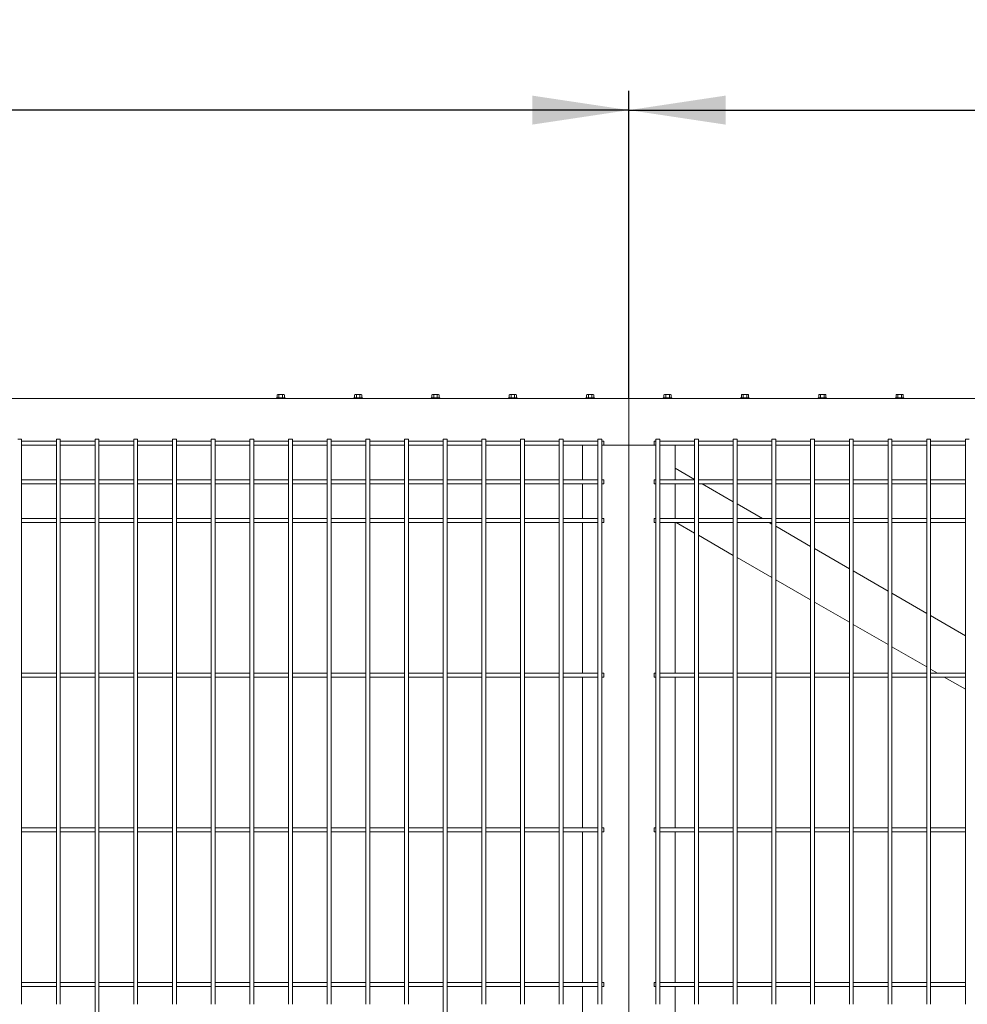
# Paper-space layout 'DRW2' of a CAD drawing. Units: millimetres. Extents: x -61 to 1279, y -1 to 594.
# Drawn here: x 329 to 378, y 112 to 163 of the extents above; entities that cross this region are included whole.
import ezdxf

# ---------------------------------------------------------------- set-up
doc = ezdxf.new("R2010")
doc.units = ezdxf.units.MM
doc.layers.add('AM_00', color=7, linetype='Continuous', lineweight=15)
doc.layers.add('AM_4', color=3, linetype='Continuous')
doc.styles.add('SLDTEXTSTYLE0', font='GOST2304A.TTF')
doc.styles.add('SLDTEXTSTYLE7', font='GOST2304A.TTF')
doc.dimstyles.new('SLDDIMSTYLE0', dxfattribs={"dimtxt": 3.5, "dimasz": 5, "dimexe": 0, "dimexo": 0.0625, "dimgap": 0.875, "dimtad": 2, "dimdec": 1, "dimlfac": 25, "dimrnd": 1e-09, "dimzin": 12, "dimdsep": 46, "dimtxsty": 'SLDTEXTSTYLE0', "dimsah": 1, "dimcen": 0.09, "dimadec": 0, "dimazin": 3, "dimtfac": 1, "dimtofl": 0, "dimtmove": 0, "dimatfit": 3, "dimfxl": 0, "dimfrac": 2, "dimtolj": 1, "dimtzin": 12, "dimarcsym": 0})

# ---------------------------------------------------------------- blocks, each defined once
blk = doc.blocks.new('_D_52')
at = {"layer": 'AM_4'}
for p, q in [((279.563, 143.279), (279.563, 159.199)), ((360.563, 143.279), (360.563, 159.199)), ((360.563, 158.199), (279.563, 158.199))]:
    blk.add_line(p, q, dxfattribs=at)
for points in [[(279.563, 158.199), (284.563, 157.449), (284.563, 158.949)], [(360.563, 158.199), (355.563, 158.949), (355.563, 157.449)]]:
    blk.add_solid(points, dxfattribs=at)
at = {"layer": 'AM_4', "insert": (315.708, 162.813, 0.004), "char_height": 3.5, "attachment_point": 1, "style": 'SLDTEXTSTYLE7'}
blk.add_mtext('2025', dxfattribs=at)
blk = doc.blocks.new('_D_53')
at = {"layer": 'AM_4'}
for p, q in [((360.563, 143.279), (360.563, 159.199)), ((481.563, 143.279), (481.563, 159.199)), ((360.563, 158.199), (481.563, 158.199))]:
    blk.add_line(p, q, dxfattribs=at)
for points in [[(360.563, 158.199), (365.563, 157.449), (365.563, 158.949)], [(481.563, 158.199), (476.563, 158.949), (476.563, 157.449)]]:
    blk.add_solid(points, dxfattribs=at)
at = {"layer": 'AM_4', "insert": (416.834, 162.813, 0.004), "char_height": 3.5, "attachment_point": 1, "style": 'SLDTEXTSTYLE7'}
blk.add_mtext('3025', dxfattribs=at)

psp = doc.layouts.new('DRW2')

# ---------------------------------------------------------------- linework, layer by layer
at = {"layer": 'AM_00'}
for p, q in [((360.5631, 143.2788), (282.8031, 143.2788)), ((342.3431, 143.3188), (342.3431, 143.2788)), ((342.3431, 143.3188), (342.5631, 143.3188)), ((342.4031, 143.4948), (342.3783, 143.4806)), ((342.3783, 143.3188), (342.3783, 143.4806)), ((342.4245, 143.4948), (342.4031, 143.4948)), ((342.4707, 143.4806), (342.4245, 143.4948)), ((342.5631, 143.4948), (342.4245, 143.4948)), ((342.4707, 143.3188), (342.4707, 143.4806)), ((342.5631, 143.4948), (342.7016, 143.4948)), ((342.5631, 143.3188), (342.7831, 143.3188)), ((342.6555, 143.3188), (342.6555, 143.4806)), ((342.7478, 143.4806), (342.7016, 143.4948)), ((342.7231, 143.4948), (342.7016, 143.4948)), ((342.7478, 143.4806), (342.7231, 143.4948)), ((342.7478, 143.3188), (342.7478, 143.4806)), ((342.7831, 143.2788), (342.7831, 143.3188)), ((346.3431, 143.3188), (346.3431, 143.2788)), ((346.3431, 143.3188), (346.5631, 143.3188)), ((346.4031, 143.4948), (346.3783, 143.4806)), ((346.3783, 143.3188), (346.3783, 143.4806)), ((346.4245, 143.4948), (346.4031, 143.4948)), ((346.4707, 143.4806), (346.4245, 143.4948)), ((346.5631, 143.4948), (346.4245, 143.4948)), ((346.4707, 143.3188), (346.4707, 143.4806)), ((346.5631, 143.4948), (346.7016, 143.4948)), ((346.5631, 143.3188), (346.7831, 143.3188)), ((346.6555, 143.3188), (346.6555, 143.4806)), ((346.7478, 143.4806), (346.7016, 143.4948)), ((346.7231, 143.4948), (346.7016, 143.4948)), ((346.7478, 143.4806), (346.7231, 143.4948)), ((346.7478, 143.3188), (346.7478, 143.4806)), ((346.7831, 143.2788), (346.7831, 143.3188)), ((350.3431, 143.3188), (350.3431, 143.2788)), ((350.3431, 143.3188), (350.5631, 143.3188)), ((350.4031, 143.4948), (350.3783, 143.4806)), ((350.3783, 143.3188), (350.3783, 143.4806)), ((350.4245, 143.4948), (350.4031, 143.4948)), ((350.4707, 143.4806), (350.4245, 143.4948)), ((350.5631, 143.4948), (350.4245, 143.4948)), ((350.4707, 143.3188), (350.4707, 143.4806)), ((350.5631, 143.4948), (350.7016, 143.4948)), ((350.5631, 143.3188), (350.7831, 143.3188)), ((350.6555, 143.3188), (350.6555, 143.4806)), ((350.7478, 143.4806), (350.7016, 143.4948)), ((350.7231, 143.4948), (350.7016, 143.4948)), ((350.7478, 143.4806), (350.7231, 143.4948)), ((350.7478, 143.3188), (350.7478, 143.4806)), ((350.7831, 143.2788), (350.7831, 143.3188)), ((354.3431, 143.3188), (354.3431, 143.2788)), ((354.3431, 143.3188), (354.5631, 143.3188)), ((354.4031, 143.4948), (354.3783, 143.4806)), ((354.3783, 143.3188), (354.3783, 143.4806)), ((354.4245, 143.4948), (354.4031, 143.4948)), ((354.4707, 143.4806), (354.4245, 143.4948)), ((354.5631, 143.4948), (354.4245, 143.4948)), ((354.4707, 143.3188), (354.4707, 143.4806)), ((354.5631, 143.4948), (354.7016, 143.4948)), ((354.5631, 143.3188), (354.7831, 143.3188)), ((354.6555, 143.3188), (354.6555, 143.4806)), ((354.7478, 143.4806), (354.7016, 143.4948)), ((354.7231, 143.4948), (354.7016, 143.4948)), ((354.7478, 143.4806), (354.7231, 143.4948)), ((354.7478, 143.3188), (354.7478, 143.4806)), ((354.7831, 143.2788), (354.7831, 143.3188)), ((358.3431, 143.3188), (358.3431, 143.2788)), ((358.3431, 143.3188), (358.5631, 143.3188)), ((358.4031, 143.4948), (358.3783, 143.4806)), ((358.3783, 143.3188), (358.3783, 143.4806)), ((358.4245, 143.4948), (358.4031, 143.4948)), ((358.4707, 143.4806), (358.4245, 143.4948)), ((358.5631, 143.4948), (358.4245, 143.4948)), ((358.4707, 143.3188), (358.4707, 143.4806)), ((358.5631, 143.4948), (358.7016, 143.4948)), ((358.5631, 143.3188), (358.7831, 143.3188)), ((358.6555, 143.3188), (358.6555, 143.4806)), ((358.7478, 143.4806), (358.7016, 143.4948)), ((358.7231, 143.4948), (358.7016, 143.4948)), ((358.7478, 143.4806), (358.7231, 143.4948)), ((358.7478, 143.3188), (358.7478, 143.4806)), ((358.7831, 143.2788), (358.7831, 143.3188)), ((360.5631, 143.2788), (360.5631, 143.1188)), ((360.5631, 143.2788), (599.7231, 143.2788)), ((360.5631, 143.1188), (360.5631, 141.0388)), ((362.3431, 143.3188), (362.3431, 143.2788)), ((362.3431, 143.3188), (362.5631, 143.3188)), ((362.4031, 143.4948), (362.3783, 143.4806)), ((362.3783, 143.3188), (362.3783, 143.4806)), ((362.4245, 143.4948), (362.4031, 143.4948)), ((362.4707, 143.4806), (362.4245, 143.4948)), ((362.5631, 143.4948), (362.4245, 143.4948)), ((362.4707, 143.3188), (362.4707, 143.4806)), ((362.5631, 143.4948), (362.7016, 143.4948)), ((362.5631, 143.3188), (362.7831, 143.3188)), ((362.6555, 143.3188), (362.6555, 143.4806)), ((362.7478, 143.4806), (362.7016, 143.4948)), ((362.7231, 143.4948), (362.7016, 143.4948)), ((362.7478, 143.4806), (362.7231, 143.4948)), ((362.7478, 143.3188), (362.7478, 143.4806)), ((362.7831, 143.2788), (362.7831, 143.3188)), ((366.3431, 143.3188), (366.3431, 143.2788)), ((366.3431, 143.3188), (366.5631, 143.3188)), ((366.4031, 143.4948), (366.3783, 143.4806)), ((366.3783, 143.3188), (366.3783, 143.4806)), ((366.4245, 143.4948), (366.4031, 143.4948)), ((366.4707, 143.4806), (366.4245, 143.4948)), ((366.5631, 143.4948), (366.4245, 143.4948)), ((366.4707, 143.3188), (366.4707, 143.4806)), ((366.5631, 143.4948), (366.7016, 143.4948)), ((366.5631, 143.3188), (366.7831, 143.3188)), ((366.6555, 143.3188), (366.6555, 143.4806)), ((366.7478, 143.4806), (366.7016, 143.4948)), ((366.7231, 143.4948), (366.7016, 143.4948)), ((366.7478, 143.4806), (366.7231, 143.4948)), ((366.7478, 143.3188), (366.7478, 143.4806)), ((366.7831, 143.2788), (366.7831, 143.3188)), ((370.3431, 143.3188), (370.3431, 143.2788)), ((370.3431, 143.3188), (370.5631, 143.3188)), ((370.4031, 143.4948), (370.3783, 143.4806)), ((370.3783, 143.3188), (370.3783, 143.4806)), ((370.4245, 143.4948), (370.4031, 143.4948)), ((370.4707, 143.4806), (370.4245, 143.4948)), ((370.5631, 143.4948), (370.4245, 143.4948)), ((370.4707, 143.3188), (370.4707, 143.4806)), ((370.5631, 143.4948), (370.7016, 143.4948)), ((370.5631, 143.3188), (370.7831, 143.3188)), ((370.6555, 143.3188), (370.6555, 143.4806)), ((370.7478, 143.4806), (370.7016, 143.4948)), ((370.7231, 143.4948), (370.7016, 143.4948)), ((370.7478, 143.4806), (370.7231, 143.4948)), ((370.7478, 143.3188), (370.7478, 143.4806)), ((370.7831, 143.2788), (370.7831, 143.3188)), ((374.3431, 143.3188), (374.3431, 143.2788)), ((374.3431, 143.3188), (374.5631, 143.3188)), ((374.4031, 143.4948), (374.3783, 143.4806)), ((374.3783, 143.3188), (374.3783, 143.4806)), ((374.4245, 143.4948), (374.4031, 143.4948)), ((374.4707, 143.4806), (374.4245, 143.4948)), ((374.5631, 143.4948), (374.4245, 143.4948)), ((374.4707, 143.3188), (374.4707, 143.4806)), ((374.5631, 143.4948), (374.7016, 143.4948)), ((374.5631, 143.3188), (374.7831, 143.3188)), ((374.6555, 143.3188), (374.6555, 143.4806)), ((374.7478, 143.4806), (374.7016, 143.4948)), ((374.7231, 143.4948), (374.7016, 143.4948)), ((374.7478, 143.4806), (374.7231, 143.4948)), ((374.7478, 143.3188), (374.7478, 143.4806)), ((374.7831, 143.2788), (374.7831, 143.3188)), ((328.9631, 141.1788), (329.1631, 141.1788)), ((329.1631, 140.2799), (329.1631, 141.1788)), ((330.9631, 141.0788), (329.1631, 141.0788)), ((330.9631, 141.1788), (330.9631, 140.2799)), ((330.9631, 141.1788), (331.1631, 141.1788)), ((331.1631, 140.2799), (331.1631, 141.1788)), ((332.9631, 141.0788), (331.1631, 141.0788)), ((332.9631, 141.1788), (332.9631, 140.2799)), ((332.9631, 141.1788), (333.1631, 141.1788)), ((333.1631, 140.2799), (333.1631, 141.1788)), ((334.9631, 141.0788), (333.1631, 141.0788)), ((334.9631, 141.1788), (334.9631, 140.2799)), ((334.9631, 141.1788), (335.1631, 141.1788)), ((335.1631, 140.2799), (335.1631, 141.1788)), ((336.9631, 141.0788), (335.1631, 141.0788)), ((336.9631, 141.1788), (336.9631, 140.2799)), ((336.9631, 141.1788), (337.1631, 141.1788)), ((337.1631, 140.2799), (337.1631, 141.1788)), ((338.9631, 141.0788), (337.1631, 141.0788)), ((338.9631, 141.1788), (338.9631, 140.2799)), ((338.9631, 141.1788), (339.1631, 141.1788)), ((339.1631, 140.2799), (339.1631, 141.1788)), ((340.9631, 141.0788), (339.1631, 141.0788)), ((340.9631, 141.1788), (340.9631, 140.2799)), ((340.9631, 141.1788), (341.1631, 141.1788)), ((341.1631, 140.2799), (341.1631, 141.1788)), ((342.9631, 141.0788), (341.1631, 141.0788)), ((342.9631, 141.1788), (342.9631, 140.2799)), ((342.9631, 141.1788), (343.1631, 141.1788)), ((343.1631, 140.2799), (343.1631, 141.1788)), ((344.9631, 141.0788), (343.1631, 141.0788)), ((344.9631, 141.1788), (344.9631, 140.2799)), ((344.9631, 141.1788), (345.1631, 141.1788)), ((345.1631, 140.2799), (345.1631, 141.1788)), ((346.9631, 141.0788), (345.1631, 141.0788)), ((346.9631, 141.1788), (346.9631, 140.2799)), ((346.9631, 141.1788), (347.1631, 141.1788)), ((347.1631, 140.2799), (347.1631, 141.1788)), ((348.9631, 141.0788), (347.1631, 141.0788)), ((348.9631, 141.1788), (348.9631, 140.2799)), ((348.9631, 141.1788), (349.1631, 141.1788)), ((349.1631, 140.2799), (349.1631, 141.1788)), ((350.9631, 141.0788), (349.1631, 141.0788)), ((350.9631, 141.1788), (350.9631, 140.2799)), ((350.9631, 141.1788), (351.1631, 141.1788)), ((351.1631, 140.2799), (351.1631, 141.1788)), ((352.9631, 141.0788), (351.1631, 141.0788)), ((352.9631, 141.1788), (352.9631, 140.2799)), ((352.9631, 141.1788), (353.1631, 141.1788)), ((353.1631, 140.2799), (353.1631, 141.1788)), ((354.9631, 141.0788), (353.1631, 141.0788)), ((354.9631, 141.1788), (354.9631, 140.2799)), ((354.9631, 141.1788), (355.1631, 141.1788)), ((355.1631, 140.2799), (355.1631, 141.1788)), ((356.9631, 141.0788), (355.1631, 141.0788)), ((356.9631, 141.1788), (356.9631, 140.2799)), ((356.9631, 141.1788), (357.1631, 141.1788)), ((357.1631, 140.2799), (357.1631, 141.1788)), ((358.9631, 141.0788), (357.1631, 141.0788)), ((358.9631, 141.1788), (358.9631, 140.2799)), ((358.9631, 141.1788), (359.1631, 141.1788)), ((359.1631, 140.2799), (359.1631, 141.1788)), ((359.2631, 141.0788), (359.1631, 141.0788)), ((359.2631, 140.8788), (359.2631, 141.0788)), ((361.9631, 141.0788), (361.8631, 141.0788)), ((361.8631, 140.8788), (361.8631, 141.0788)), ((361.9631, 141.1788), (361.9631, 140.2799)), ((361.9631, 141.1788), (362.1631, 141.1788)), ((362.1631, 140.2799), (362.1631, 141.1788)), ((363.9631, 141.0788), (362.1631, 141.0788)), ((363.9631, 141.1788), (363.9631, 140.2799)), ((363.9631, 141.1788), (364.1631, 141.1788)), ((364.1631, 140.2799), (364.1631, 141.1788)), ((365.9631, 141.0788), (364.1631, 141.0788)), ((365.9631, 141.1788), (365.9631, 140.2799)), ((365.9631, 141.1788), (366.1631, 141.1788)), ((366.1631, 140.2799), (366.1631, 141.1788)), ((367.9631, 141.0788), (366.1631, 141.0788)), ((367.9631, 141.1788), (367.9631, 140.2799)), ((367.9631, 141.1788), (368.1631, 141.1788)), ((368.1631, 140.2799), (368.1631, 141.1788)), ((369.9631, 141.0788), (368.1631, 141.0788)), ((369.9631, 141.1788), (369.9631, 140.2799)), ((369.9631, 141.1788), (370.1631, 141.1788)), ((370.1631, 140.2799), (370.1631, 141.1788)), ((371.9631, 141.0788), (370.1631, 141.0788)), ((371.9631, 141.1788), (371.9631, 140.2799)), ((371.9631, 141.1788), (372.1631, 141.1788)), ((372.1631, 140.2799), (372.1631, 141.1788)), ((373.9631, 141.0788), (372.1631, 141.0788)), ((373.9631, 141.1788), (373.9631, 140.2799)), ((373.9631, 141.1788), (374.1631, 141.1788)), ((374.1631, 140.2799), (374.1631, 141.1788)), ((375.9631, 141.0788), (374.1631, 141.0788)), ((375.9631, 141.1788), (375.9631, 140.2799)), ((375.9631, 141.1788), (376.1631, 141.1788)), ((376.1631, 140.2799), (376.1631, 141.1788)), ((377.9631, 141.0788), (376.1631, 141.0788)), ((377.9631, 141.1788), (377.9631, 140.2799)), ((377.9631, 141.1788), (378.1631, 141.1788)), ((329.1631, 140.8788), (330.9631, 140.8788)), ((331.1631, 140.8788), (332.9631, 140.8788)), ((333.1631, 140.8788), (334.9631, 140.8788)), ((335.1631, 140.8788), (336.9631, 140.8788)), ((337.1631, 140.8788), (338.9631, 140.8788)), ((339.1631, 140.8788), (340.9631, 140.8788)), ((341.1631, 140.8788), (342.9631, 140.8788)), ((343.1631, 140.8788), (344.9631, 140.8788)), ((345.1631, 140.8788), (346.9631, 140.8788)), ((347.1631, 140.8788), (348.9631, 140.8788)), ((349.1631, 140.8788), (350.9631, 140.8788)), ((351.1631, 140.8788), (352.9631, 140.8788)), ((353.1631, 140.8788), (354.9631, 140.8788)), ((355.1631, 140.8788), (356.9631, 140.8788)), ((357.1631, 140.8788), (358.9631, 140.8788)), ((358.1631, 140.8788), (358.1631, 139.0788)), ((359.1631, 140.8788), (359.2631, 140.8788)), ((359.2631, 140.8788), (360.4031, 140.8788)), ((360.4031, 140.8788), (360.5631, 140.8788)), ((360.5631, 141.0388), (360.5631, 140.8788)), ((360.5631, 140.8788), (360.5631, 68.4788)), ((360.5631, 140.8788), (360.7231, 140.8788)), ((360.7231, 140.8788), (361.8631, 140.8788)), ((361.8631, 140.8788), (361.9631, 140.8788)), ((362.1631, 140.8788), (363.9631, 140.8788)), ((362.9631, 139.6788), (362.9631, 140.8788)), ((364.1631, 140.8788), (365.9631, 140.8788)), ((366.1631, 140.8788), (367.9631, 140.8788)), ((368.1631, 140.8788), (369.9631, 140.8788)), ((370.1631, 140.8788), (371.9631, 140.8788)), ((372.1631, 140.8788), (373.9631, 140.8788)), ((374.1631, 140.8788), (375.9631, 140.8788)), ((376.1631, 140.8788), (377.9631, 140.8788)), ((329.1631, 139.9577), (329.1631, 140.2799)), ((330.9631, 140.2799), (330.9631, 139.9577)), ((331.1631, 139.9577), (331.1631, 140.2799)), ((332.9631, 140.2799), (332.9631, 139.9577)), ((333.1631, 139.9577), (333.1631, 140.2799)), ((334.9631, 140.2799), (334.9631, 139.9577)), ((335.1631, 139.9577), (335.1631, 140.2799)), ((336.9631, 140.2799), (336.9631, 139.9577)), ((337.1631, 139.9577), (337.1631, 140.2799)), ((338.9631, 140.2799), (338.9631, 139.9577)), ((339.1631, 139.9577), (339.1631, 140.2799)), ((340.9631, 140.2799), (340.9631, 139.9577)), ((341.1631, 139.9577), (341.1631, 140.2799)), ((342.9631, 140.2799), (342.9631, 139.9577)), ((343.1631, 139.9577), (343.1631, 140.2799)), ((344.9631, 140.2799), (344.9631, 139.9577)), ((345.1631, 139.9577), (345.1631, 140.2799)), ((346.9631, 140.2799), (346.9631, 139.9577)), ((347.1631, 139.9577), (347.1631, 140.2799)), ((348.9631, 140.2799), (348.9631, 139.9577)), ((349.1631, 139.9577), (349.1631, 140.2799)), ((350.9631, 140.2799), (350.9631, 139.9577)), ((351.1631, 139.9577), (351.1631, 140.2799)), ((352.9631, 140.2799), (352.9631, 139.9577)), ((353.1631, 139.9577), (353.1631, 140.2799)), ((354.9631, 140.2799), (354.9631, 139.9577)), ((355.1631, 139.9577), (355.1631, 140.2799)), ((356.9631, 140.2799), (356.9631, 139.9577)), ((357.1631, 139.9577), (357.1631, 140.2799)), ((358.9631, 140.2799), (358.9631, 139.9577)), ((359.1631, 139.9577), (359.1631, 140.2799)), ((361.9631, 140.2799), (361.9631, 139.9577)), ((362.1631, 139.9577), (362.1631, 140.2799)), ((363.9631, 140.2799), (363.9631, 139.9577)), ((364.1631, 139.9577), (364.1631, 140.2799)), ((365.9631, 140.2799), (365.9631, 139.9577)), ((366.1631, 139.9577), (366.1631, 140.2799)), ((367.9631, 140.2799), (367.9631, 139.9577)), ((368.1631, 139.9577), (368.1631, 140.2799)), ((369.9631, 140.2799), (369.9631, 139.9577)), ((370.1631, 139.9577), (370.1631, 140.2799)), ((371.9631, 140.2799), (371.9631, 139.9577)), ((372.1631, 139.9577), (372.1631, 140.2799)), ((373.9631, 140.2799), (373.9631, 139.9577)), ((374.1631, 139.9577), (374.1631, 140.2799)), ((375.9631, 140.2799), (375.9631, 139.9577)), ((376.1631, 139.9577), (376.1631, 140.2799)), ((377.9631, 140.2799), (377.9631, 139.9577)), ((329.1631, 139.3011), (329.1631, 139.9577)), ((330.9631, 139.9577), (330.9631, 139.3011)), ((331.1631, 139.3011), (331.1631, 139.9577)), ((332.9631, 139.9577), (332.9631, 139.3011)), ((333.1631, 139.3011), (333.1631, 139.9577)), ((334.9631, 139.9577), (334.9631, 139.3011)), ((335.1631, 139.3011), (335.1631, 139.9577)), ((336.9631, 139.9577), (336.9631, 139.3011)), ((337.1631, 139.3011), (337.1631, 139.9577)), ((338.9631, 139.9577), (338.9631, 139.3011)), ((339.1631, 139.3011), (339.1631, 139.9577)), ((340.9631, 139.9577), (340.9631, 139.3011)), ((341.1631, 139.3011), (341.1631, 139.9577)), ((342.9631, 139.9577), (342.9631, 139.3011)), ((343.1631, 139.3011), (343.1631, 139.9577)), ((344.9631, 139.9577), (344.9631, 139.3011)), ((345.1631, 139.3011), (345.1631, 139.9577)), ((346.9631, 139.9577), (346.9631, 139.3011)), ((347.1631, 139.3011), (347.1631, 139.9577)), ((348.9631, 139.9577), (348.9631, 139.3011)), ((349.1631, 139.3011), (349.1631, 139.9577)), ((350.9631, 139.9577), (350.9631, 139.3011)), ((351.1631, 139.3011), (351.1631, 139.9577)), ((352.9631, 139.9577), (352.9631, 139.3011)), ((353.1631, 139.3011), (353.1631, 139.9577)), ((354.9631, 139.9577), (354.9631, 139.3011)), ((355.1631, 139.3011), (355.1631, 139.9577)), ((356.9631, 139.9577), (356.9631, 139.3011)), ((357.1631, 139.3011), (357.1631, 139.9577)), ((358.9631, 139.9577), (358.9631, 139.3011)), ((359.1631, 139.3011), (359.1631, 139.9577)), ((361.9631, 139.9577), (361.9631, 139.3011)), ((362.1631, 139.3011), (362.1631, 139.9577)), ((362.9631, 139.6788), (363.9631, 139.1015)), ((362.9631, 139.6788), (362.9631, 139.5403)), ((362.9631, 139.0788), (362.9631, 139.5403)), ((363.9631, 139.9577), (363.9631, 139.3011)), ((364.1631, 139.3011), (364.1631, 139.9577)), ((365.9631, 139.9577), (365.9631, 139.3011)), ((366.1631, 139.3011), (366.1631, 139.9577)), ((367.9631, 139.9577), (367.9631, 139.3011)), ((368.1631, 139.3011), (368.1631, 139.9577)), ((369.9631, 139.9577), (369.9631, 139.3011)), ((370.1631, 139.3011), (370.1631, 139.9577)), ((371.9631, 139.9577), (371.9631, 139.3011)), ((372.1631, 139.3011), (372.1631, 139.9577)), ((373.9631, 139.9577), (373.9631, 139.3011)), ((374.1631, 139.3011), (374.1631, 139.9577)), ((375.9631, 139.9577), (375.9631, 139.3011)), ((376.1631, 139.3011), (376.1631, 139.9577)), ((377.9631, 139.9577), (377.9631, 139.3011)), ((329.1631, 138.6566), (329.1631, 139.3011)), ((330.9631, 139.0788), (329.1631, 139.0788)), ((330.9631, 139.3011), (330.9631, 138.6566)), ((331.1631, 138.6566), (331.1631, 139.3011)), ((332.9631, 139.0788), (331.1631, 139.0788)), ((332.9631, 139.3011), (332.9631, 138.6566)), ((333.1631, 138.6566), (333.1631, 139.3011)), ((334.9631, 139.0788), (333.1631, 139.0788)), ((334.9631, 139.3011), (334.9631, 138.6566)), ((335.1631, 138.6566), (335.1631, 139.3011)), ((336.9631, 139.0788), (335.1631, 139.0788)), ((336.9631, 139.3011), (336.9631, 138.6566)), ((337.1631, 138.6566), (337.1631, 139.3011)), ((338.9631, 139.0788), (337.1631, 139.0788)), ((338.9631, 139.3011), (338.9631, 138.6566)), ((339.1631, 138.6566), (339.1631, 139.3011)), ((340.9631, 139.0788), (339.1631, 139.0788)), ((340.9631, 139.3011), (340.9631, 138.6566)), ((341.1631, 138.6566), (341.1631, 139.3011)), ((342.9631, 139.0788), (341.1631, 139.0788)), ((342.9631, 139.3011), (342.9631, 138.6566)), ((343.1631, 138.6566), (343.1631, 139.3011)), ((344.9631, 139.0788), (343.1631, 139.0788)), ((344.9631, 139.3011), (344.9631, 138.6566)), ((345.1631, 138.6566), (345.1631, 139.3011)), ((346.9631, 139.0788), (345.1631, 139.0788)), ((346.9631, 139.3011), (346.9631, 138.6566)), ((347.1631, 138.6566), (347.1631, 139.3011)), ((348.9631, 139.0788), (347.1631, 139.0788)), ((348.9631, 139.3011), (348.9631, 138.6566)), ((349.1631, 138.6566), (349.1631, 139.3011)), ((350.9631, 139.0788), (349.1631, 139.0788)), ((350.9631, 139.3011), (350.9631, 138.6566)), ((351.1631, 138.6566), (351.1631, 139.3011)), ((352.9631, 139.0788), (351.1631, 139.0788)), ((352.9631, 139.3011), (352.9631, 138.6566)), ((353.1631, 138.6566), (353.1631, 139.3011)), ((354.9631, 139.0788), (353.1631, 139.0788)), ((354.9631, 139.3011), (354.9631, 138.6566)), ((355.1631, 138.6566), (355.1631, 139.3011)), ((356.9631, 139.0788), (355.1631, 139.0788)), ((356.9631, 139.3011), (356.9631, 138.6566)), ((357.1631, 138.6566), (357.1631, 139.3011)), ((358.9631, 139.0788), (357.1631, 139.0788)), ((358.9631, 139.3011), (358.9631, 138.6566)), ((359.1631, 138.6566), (359.1631, 139.3011)), ((359.2631, 139.0788), (359.1631, 139.0788)), ((359.2631, 138.8788), (359.2631, 139.0788)), ((361.9631, 139.0788), (361.8631, 139.0788)), ((361.8631, 138.8788), (361.8631, 139.0788)), ((361.9631, 139.3011), (361.9631, 138.6566)), ((362.1631, 138.6566), (362.1631, 139.3011)), ((363.9631, 139.0788), (362.1631, 139.0788)), ((363.9631, 139.3011), (363.9631, 138.6566)), ((364.1631, 138.6566), (364.1631, 139.3011)), ((365.9631, 139.0788), (364.1631, 139.0788)), ((365.9631, 139.3011), (365.9631, 138.6566)), ((366.1631, 138.6566), (366.1631, 139.3011)), ((367.9631, 139.0788), (366.1631, 139.0788)), ((367.9631, 139.3011), (367.9631, 138.6566)), ((368.1631, 138.6566), (368.1631, 139.3011)), ((369.9631, 139.0788), (368.1631, 139.0788)), ((369.9631, 139.3011), (369.9631, 138.6566)), ((370.1631, 138.6566), (370.1631, 139.3011)), ((371.9631, 139.0788), (370.1631, 139.0788)), ((371.9631, 139.3011), (371.9631, 138.6566)), ((372.1631, 138.6566), (372.1631, 139.3011)), ((373.9631, 139.0788), (372.1631, 139.0788)), ((373.9631, 139.3011), (373.9631, 138.6566)), ((374.1631, 138.6566), (374.1631, 139.3011)), ((375.9631, 139.0788), (374.1631, 139.0788)), ((375.9631, 139.3011), (375.9631, 138.6566)), ((376.1631, 138.6566), (376.1631, 139.3011)), ((377.9631, 139.0788), (376.1631, 139.0788)), ((377.9631, 139.3011), (377.9631, 138.6566)), ((329.1631, 138.8788), (330.9631, 138.8788)), ((329.1631, 138), (329.1631, 138.6566)), ((330.9631, 138.6566), (330.9631, 138)), ((331.1631, 138.8788), (332.9631, 138.8788)), ((331.1631, 138), (331.1631, 138.6566)), ((332.9631, 138.6566), (332.9631, 138)), ((333.1631, 138.8788), (334.9631, 138.8788)), ((333.1631, 138), (333.1631, 138.6566)), ((334.9631, 138.6566), (334.9631, 138)), ((335.1631, 138.8788), (336.9631, 138.8788)), ((335.1631, 138), (335.1631, 138.6566)), ((336.9631, 138.6566), (336.9631, 138)), ((337.1631, 138.8788), (338.9631, 138.8788)), ((337.1631, 138), (337.1631, 138.6566)), ((338.9631, 138.6566), (338.9631, 138)), ((339.1631, 138.8788), (340.9631, 138.8788)), ((339.1631, 138), (339.1631, 138.6566)), ((340.9631, 138.6566), (340.9631, 138)), ((341.1631, 138.8788), (342.9631, 138.8788)), ((341.1631, 138), (341.1631, 138.6566)), ((342.9631, 138.6566), (342.9631, 138)), ((343.1631, 138.8788), (344.9631, 138.8788)), ((343.1631, 138), (343.1631, 138.6566)), ((344.9631, 138.6566), (344.9631, 138)), ((345.1631, 138.8788), (346.9631, 138.8788)), ((345.1631, 138), (345.1631, 138.6566)), ((346.9631, 138.6566), (346.9631, 138)), ((347.1631, 138.8788), (348.9631, 138.8788)), ((347.1631, 138), (347.1631, 138.6566)), ((348.9631, 138.6566), (348.9631, 138)), ((349.1631, 138.8788), (350.9631, 138.8788)), ((349.1631, 138), (349.1631, 138.6566)), ((350.9631, 138.6566), (350.9631, 138)), ((351.1631, 138.8788), (352.9631, 138.8788)), ((351.1631, 138), (351.1631, 138.6566)), ((352.9631, 138.6566), (352.9631, 138)), ((353.1631, 138.8788), (354.9631, 138.8788)), ((353.1631, 138), (353.1631, 138.6566)), ((354.9631, 138.6566), (354.9631, 138)), ((355.1631, 138.8788), (356.9631, 138.8788)), ((355.1631, 138), (355.1631, 138.6566)), ((356.9631, 138.6566), (356.9631, 138)), ((357.1631, 138.8788), (358.9631, 138.8788)), ((357.1631, 138), (357.1631, 138.6566)), ((358.1631, 138.8788), (358.1631, 137.0788)), ((358.9631, 138.6566), (358.9631, 138)), ((359.1631, 138.8788), (359.2631, 138.8788)), ((359.1631, 138), (359.1631, 138.6566)), ((361.8631, 138.8788), (361.9631, 138.8788)), ((361.9631, 138.6566), (361.9631, 138)), ((362.1631, 138.8788), (363.9631, 138.8788)), ((362.1631, 138), (362.1631, 138.6566)), ((362.9631, 137.0788), (362.9631, 138.8788)), ((363.9631, 138.6566), (363.9631, 138)), ((364.1631, 138.8788), (365.9631, 138.8788)), ((364.1631, 138), (364.1631, 138.6566)), ((364.3487, 138.8788), (365.9631, 137.9468)), ((365.9631, 138.6566), (365.9631, 138)), ((366.1631, 138.8788), (367.9631, 138.8788)), ((366.1631, 138), (366.1631, 138.6566)), ((367.9631, 138.6566), (367.9631, 138)), ((368.1631, 138.8788), (369.9631, 138.8788)), ((368.1631, 138), (368.1631, 138.6566)), ((369.9631, 138.6566), (369.9631, 138)), ((370.1631, 138.8788), (371.9631, 138.8788)), ((370.1631, 138), (370.1631, 138.6566)), ((371.9631, 138.6566), (371.9631, 138)), ((372.1631, 138.8788), (373.9631, 138.8788)), ((372.1631, 138), (372.1631, 138.6566)), ((373.9631, 138.6566), (373.9631, 138)), ((374.1631, 138.8788), (375.9631, 138.8788)), ((374.1631, 138), (374.1631, 138.6566)), ((375.9631, 138.6566), (375.9631, 138)), ((376.1631, 138.8788), (377.9631, 138.8788)), ((376.1631, 138), (376.1631, 138.6566)), ((377.9631, 138.6566), (377.9631, 138)), ((329.1631, 137.6778), (329.1631, 138)), ((330.9631, 138), (330.9631, 137.6778)), ((331.1631, 137.6778), (331.1631, 138)), ((332.9631, 138), (332.9631, 137.6778)), ((333.1631, 137.6778), (333.1631, 138)), ((334.9631, 138), (334.9631, 137.6778)), ((335.1631, 137.6778), (335.1631, 138)), ((336.9631, 138), (336.9631, 137.6778)), ((337.1631, 137.6778), (337.1631, 138)), ((338.9631, 138), (338.9631, 137.6778)), ((339.1631, 137.6778), (339.1631, 138)), ((340.9631, 138), (340.9631, 137.6778)), ((341.1631, 137.6778), (341.1631, 138)), ((342.9631, 138), (342.9631, 137.6778)), ((343.1631, 137.6778), (343.1631, 138)), ((344.9631, 138), (344.9631, 137.6778)), ((345.1631, 137.6778), (345.1631, 138)), ((346.9631, 138), (346.9631, 137.6778)), ((347.1631, 137.6778), (347.1631, 138)), ((348.9631, 138), (348.9631, 137.6778)), ((349.1631, 137.6778), (349.1631, 138)), ((350.9631, 138), (350.9631, 137.6778)), ((351.1631, 137.6778), (351.1631, 138)), ((352.9631, 138), (352.9631, 137.6778)), ((353.1631, 137.6778), (353.1631, 138)), ((354.9631, 138), (354.9631, 137.6778)), ((355.1631, 137.6778), (355.1631, 138)), ((356.9631, 138), (356.9631, 137.6778)), ((357.1631, 137.6778), (357.1631, 138)), ((358.9631, 138), (358.9631, 137.6778)), ((359.1631, 137.6778), (359.1631, 138)), ((361.9631, 138), (361.9631, 137.6778)), ((362.1631, 137.6778), (362.1631, 138)), ((363.9631, 138), (363.9631, 137.6778)), ((364.1631, 137.6778), (364.1631, 138)), ((365.9631, 138), (365.9631, 137.6778)), ((366.1631, 137.6778), (366.1631, 138)), ((367.9631, 138), (367.9631, 137.6778)), ((368.1631, 137.6778), (368.1631, 138)), ((369.9631, 138), (369.9631, 137.6778)), ((370.1631, 137.6778), (370.1631, 138)), ((371.9631, 138), (371.9631, 137.6778)), ((372.1631, 137.6778), (372.1631, 138)), ((373.9631, 138), (373.9631, 137.6778)), ((374.1631, 137.6778), (374.1631, 138)), ((375.9631, 138), (375.9631, 137.6778)), ((376.1631, 137.6778), (376.1631, 138)), ((377.9631, 138), (377.9631, 137.6778)), ((329.1631, 112.2799), (329.1631, 137.6778)), ((330.9631, 137.6778), (330.9631, 112.2799)), ((331.1631, 112.2799), (331.1631, 137.6778)), ((332.9631, 137.6778), (332.9631, 112.2799)), ((333.1631, 112.2799), (333.1631, 137.6778)), ((334.9631, 137.6778), (334.9631, 112.2799)), ((335.1631, 112.2799), (335.1631, 137.6778)), ((336.9631, 137.6778), (336.9631, 112.2799)), ((337.1631, 112.2799), (337.1631, 137.6778)), ((338.9631, 137.6778), (338.9631, 112.2799)), ((339.1631, 112.2799), (339.1631, 137.6778)), ((340.9631, 137.6778), (340.9631, 112.2799)), ((341.1631, 112.2799), (341.1631, 137.6778)), ((342.9631, 137.6778), (342.9631, 112.2799)), ((343.1631, 112.2799), (343.1631, 137.6778)), ((344.9631, 137.6778), (344.9631, 112.2799)), ((345.1631, 112.2799), (345.1631, 137.6778)), ((346.9631, 137.6778), (346.9631, 112.2799)), ((347.1631, 112.2799), (347.1631, 137.6778)), ((348.9631, 137.6778), (348.9631, 112.2799)), ((349.1631, 112.2799), (349.1631, 137.6778)), ((350.9631, 137.6778), (350.9631, 112.2799)), ((351.1631, 112.2799), (351.1631, 137.6778)), ((352.9631, 137.6778), (352.9631, 112.2799)), ((353.1631, 112.2799), (353.1631, 137.6778)), ((354.9631, 137.6778), (354.9631, 112.2799)), ((355.1631, 112.2799), (355.1631, 137.6778)), ((356.9631, 137.6778), (356.9631, 112.2799)), ((357.1631, 112.2799), (357.1631, 137.6778)), ((358.9631, 137.6778), (358.9631, 112.2799)), ((359.1631, 112.2799), (359.1631, 137.6778)), ((361.9631, 137.6778), (361.9631, 112.2799)), ((362.1631, 112.2799), (362.1631, 137.6778)), ((363.9631, 137.6778), (363.9631, 112.2799)), ((364.1631, 112.2799), (364.1631, 137.6778)), ((365.9631, 137.6778), (365.9631, 112.2799)), ((366.1631, 137.8313), (367.4664, 137.0788)), ((366.1631, 112.2799), (366.1631, 137.6778)), ((367.9631, 137.6778), (367.9631, 112.2799)), ((368.1631, 112.2799), (368.1631, 137.6778)), ((369.9631, 137.6778), (369.9631, 112.2799)), ((370.1631, 112.2799), (370.1631, 137.6778)), ((371.9631, 137.6778), (371.9631, 112.2799)), ((372.1631, 112.2799), (372.1631, 137.6778)), ((373.9631, 137.6778), (373.9631, 112.2799)), ((374.1631, 112.2799), (374.1631, 137.6778)), ((375.9631, 137.6778), (375.9631, 112.2799)), ((376.1631, 112.2799), (376.1631, 137.6778)), ((377.9631, 137.6778), (377.9631, 112.2799)), ((330.9631, 137.0788), (329.1631, 137.0788)), ((332.9631, 137.0788), (331.1631, 137.0788)), ((334.9631, 137.0788), (333.1631, 137.0788)), ((336.9631, 137.0788), (335.1631, 137.0788)), ((338.9631, 137.0788), (337.1631, 137.0788)), ((340.9631, 137.0788), (339.1631, 137.0788)), ((342.9631, 137.0788), (341.1631, 137.0788)), ((344.9631, 137.0788), (343.1631, 137.0788)), ((346.9631, 137.0788), (345.1631, 137.0788)), ((348.9631, 137.0788), (347.1631, 137.0788)), ((350.9631, 137.0788), (349.1631, 137.0788)), ((352.9631, 137.0788), (351.1631, 137.0788)), ((354.9631, 137.0788), (353.1631, 137.0788)), ((356.9631, 137.0788), (355.1631, 137.0788)), ((358.9631, 137.0788), (357.1631, 137.0788)), ((359.2631, 137.0788), (359.1631, 137.0788)), ((359.2631, 136.8788), (359.2631, 137.0788)), ((361.9631, 137.0788), (361.8631, 137.0788)), ((361.8631, 136.8788), (361.8631, 137.0788)), ((363.9631, 137.0788), (362.1631, 137.0788)), ((365.9631, 137.0788), (364.1631, 137.0788)), ((367.9631, 137.0788), (366.1631, 137.0788)), ((369.9631, 137.0788), (368.1631, 137.0788)), ((371.9631, 137.0788), (370.1631, 137.0788)), ((373.9631, 137.0788), (372.1631, 137.0788)), ((375.9631, 137.0788), (374.1631, 137.0788)), ((377.9631, 137.0788), (376.1631, 137.0788)), ((329.1631, 136.8788), (330.9631, 136.8788)), ((331.1631, 136.8788), (332.9631, 136.8788)), ((333.1631, 136.8788), (334.9631, 136.8788)), ((335.1631, 136.8788), (336.9631, 136.8788)), ((337.1631, 136.8788), (338.9631, 136.8788)), ((339.1631, 136.8788), (340.9631, 136.8788)), ((341.1631, 136.8788), (342.9631, 136.8788)), ((343.1631, 136.8788), (344.9631, 136.8788)), ((345.1631, 136.8788), (346.9631, 136.8788)), ((347.1631, 136.8788), (348.9631, 136.8788)), ((349.1631, 136.8788), (350.9631, 136.8788)), ((351.1631, 136.8788), (352.9631, 136.8788)), ((353.1631, 136.8788), (354.9631, 136.8788)), ((355.1631, 136.8788), (356.9631, 136.8788)), ((357.1631, 136.8788), (358.9631, 136.8788)), ((358.1631, 136.8788), (358.1631, 129.0788)), ((359.1631, 136.8788), (359.2631, 136.8788)), ((361.8631, 136.8788), (361.9631, 136.8788)), ((362.1631, 136.8788), (363.9631, 136.8788)), ((362.9631, 129.0788), (362.9631, 136.8788)), ((363.0128, 136.8788), (363.9631, 136.3302)), ((364.1631, 136.8788), (365.9631, 136.8788)), ((366.1631, 136.8788), (367.9631, 136.8788)), ((367.8128, 136.8788), (367.9631, 136.7921)), ((368.1631, 136.8788), (369.9631, 136.8788)), ((368.1631, 136.6766), (369.9631, 135.6374)), ((370.1631, 136.8788), (371.9631, 136.8788)), ((372.1631, 136.8788), (373.9631, 136.8788)), ((374.1631, 136.8788), (375.9631, 136.8788)), ((376.1631, 136.8788), (377.9631, 136.8788)), ((364.1631, 136.2147), (365.9631, 135.1755)), ((370.1631, 135.5219), (371.9631, 134.4827)), ((366.1631, 135.06), (367.9631, 134.0208)), ((372.1631, 134.3672), (373.9631, 133.328)), ((368.1631, 133.9053), (369.9631, 132.8661)), ((374.1631, 133.2125), (375.9631, 132.1733)), ((370.1631, 132.7506), (371.9631, 131.7114)), ((376.1631, 132.0578), (377.9631, 131.0186)), ((372.1631, 131.5959), (373.9631, 130.5567)), ((374.1631, 130.4412), (375.9631, 129.402)), ((330.9631, 129.0788), (329.1631, 129.0788)), ((329.1631, 128.8788), (330.9631, 128.8788)), ((332.9631, 129.0788), (331.1631, 129.0788)), ((331.1631, 128.8788), (332.9631, 128.8788)), ((334.9631, 129.0788), (333.1631, 129.0788)), ((333.1631, 128.8788), (334.9631, 128.8788)), ((336.9631, 129.0788), (335.1631, 129.0788)), ((335.1631, 128.8788), (336.9631, 128.8788)), ((338.9631, 129.0788), (337.1631, 129.0788)), ((337.1631, 128.8788), (338.9631, 128.8788)), ((340.9631, 129.0788), (339.1631, 129.0788)), ((339.1631, 128.8788), (340.9631, 128.8788)), ((342.9631, 129.0788), (341.1631, 129.0788)), ((341.1631, 128.8788), (342.9631, 128.8788)), ((344.9631, 129.0788), (343.1631, 129.0788)), ((343.1631, 128.8788), (344.9631, 128.8788)), ((346.9631, 129.0788), (345.1631, 129.0788)), ((345.1631, 128.8788), (346.9631, 128.8788)), ((348.9631, 129.0788), (347.1631, 129.0788)), ((347.1631, 128.8788), (348.9631, 128.8788)), ((350.9631, 129.0788), (349.1631, 129.0788)), ((349.1631, 128.8788), (350.9631, 128.8788)), ((352.9631, 129.0788), (351.1631, 129.0788)), ((351.1631, 128.8788), (352.9631, 128.8788)), ((354.9631, 129.0788), (353.1631, 129.0788)), ((353.1631, 128.8788), (354.9631, 128.8788)), ((356.9631, 129.0788), (355.1631, 129.0788)), ((355.1631, 128.8788), (356.9631, 128.8788)), ((358.9631, 129.0788), (357.1631, 129.0788)), ((357.1631, 128.8788), (358.9631, 128.8788)), ((358.1631, 128.8788), (358.1631, 121.0788)), ((359.2631, 129.0788), (359.1631, 129.0788)), ((359.1631, 128.8788), (359.2631, 128.8788)), ((359.2631, 128.8788), (359.2631, 129.0788)), ((361.9631, 129.0788), (361.8631, 129.0788)), ((361.8631, 128.8788), (361.8631, 129.0788)), ((361.8631, 128.8788), (361.9631, 128.8788)), ((363.9631, 129.0788), (362.1631, 129.0788)), ((362.1631, 128.8788), (363.9631, 128.8788)), ((362.9631, 121.0788), (362.9631, 128.8788)), ((365.9631, 129.0788), (364.1631, 129.0788)), ((364.1631, 128.8788), (365.9631, 128.8788)), ((367.9631, 129.0788), (366.1631, 129.0788)), ((366.1631, 128.8788), (367.9631, 128.8788)), ((369.9631, 129.0788), (368.1631, 129.0788)), ((368.1631, 128.8788), (369.9631, 128.8788)), ((371.9631, 129.0788), (370.1631, 129.0788)), ((370.1631, 128.8788), (371.9631, 128.8788)), ((373.9631, 129.0788), (372.1631, 129.0788)), ((372.1631, 128.8788), (373.9631, 128.8788)), ((375.9631, 129.0788), (374.1631, 129.0788)), ((374.1631, 128.8788), (375.9631, 128.8788)), ((376.1631, 129.2865), (376.5228, 129.0788)), ((377.9631, 129.0788), (376.1631, 129.0788)), ((376.1631, 128.8788), (377.9631, 128.8788)), ((376.8692, 128.8788), (377.9631, 128.2473)), ((330.9631, 121.0788), (329.1631, 121.0788)), ((329.1631, 120.8788), (330.9631, 120.8788)), ((332.9631, 121.0788), (331.1631, 121.0788)), ((331.1631, 120.8788), (332.9631, 120.8788)), ((334.9631, 121.0788), (333.1631, 121.0788)), ((333.1631, 120.8788), (334.9631, 120.8788)), ((336.9631, 121.0788), (335.1631, 121.0788)), ((335.1631, 120.8788), (336.9631, 120.8788)), ((338.9631, 121.0788), (337.1631, 121.0788)), ((337.1631, 120.8788), (338.9631, 120.8788)), ((340.9631, 121.0788), (339.1631, 121.0788)), ((339.1631, 120.8788), (340.9631, 120.8788)), ((342.9631, 121.0788), (341.1631, 121.0788)), ((341.1631, 120.8788), (342.9631, 120.8788)), ((344.9631, 121.0788), (343.1631, 121.0788)), ((343.1631, 120.8788), (344.9631, 120.8788)), ((346.9631, 121.0788), (345.1631, 121.0788)), ((345.1631, 120.8788), (346.9631, 120.8788)), ((348.9631, 121.0788), (347.1631, 121.0788)), ((347.1631, 120.8788), (348.9631, 120.8788)), ((350.9631, 121.0788), (349.1631, 121.0788)), ((349.1631, 120.8788), (350.9631, 120.8788)), ((352.9631, 121.0788), (351.1631, 121.0788)), ((351.1631, 120.8788), (352.9631, 120.8788)), ((354.9631, 121.0788), (353.1631, 121.0788)), ((353.1631, 120.8788), (354.9631, 120.8788)), ((356.9631, 121.0788), (355.1631, 121.0788)), ((355.1631, 120.8788), (356.9631, 120.8788)), ((358.9631, 121.0788), (357.1631, 121.0788)), ((357.1631, 120.8788), (358.9631, 120.8788)), ((358.1631, 120.8788), (358.1631, 113.0788)), ((359.2631, 121.0788), (359.1631, 121.0788)), ((359.1631, 120.8788), (359.2631, 120.8788)), ((359.2631, 120.8788), (359.2631, 121.0788)), ((361.9631, 121.0788), (361.8631, 121.0788)), ((361.8631, 120.8788), (361.8631, 121.0788)), ((361.8631, 120.8788), (361.9631, 120.8788)), ((363.9631, 121.0788), (362.1631, 121.0788)), ((362.1631, 120.8788), (363.9631, 120.8788)), ((362.9631, 113.0788), (362.9631, 120.8788)), ((365.9631, 121.0788), (364.1631, 121.0788)), ((364.1631, 120.8788), (365.9631, 120.8788)), ((367.9631, 121.0788), (366.1631, 121.0788)), ((366.1631, 120.8788), (367.9631, 120.8788)), ((369.9631, 121.0788), (368.1631, 121.0788)), ((368.1631, 120.8788), (369.9631, 120.8788)), ((371.9631, 121.0788), (370.1631, 121.0788)), ((370.1631, 120.8788), (371.9631, 120.8788)), ((373.9631, 121.0788), (372.1631, 121.0788)), ((372.1631, 120.8788), (373.9631, 120.8788)), ((375.9631, 121.0788), (374.1631, 121.0788)), ((374.1631, 120.8788), (375.9631, 120.8788)), ((377.9631, 121.0788), (376.1631, 121.0788)), ((376.1631, 120.8788), (377.9631, 120.8788)), ((330.9631, 113.0788), (329.1631, 113.0788)), ((332.9631, 113.0788), (331.1631, 113.0788)), ((334.9631, 113.0788), (333.1631, 113.0788)), ((336.9631, 113.0788), (335.1631, 113.0788)), ((338.9631, 113.0788), (337.1631, 113.0788)), ((340.9631, 113.0788), (339.1631, 113.0788)), ((342.9631, 113.0788), (341.1631, 113.0788)), ((344.9631, 113.0788), (343.1631, 113.0788)), ((346.9631, 113.0788), (345.1631, 113.0788)), ((348.9631, 113.0788), (347.1631, 113.0788)), ((350.9631, 113.0788), (349.1631, 113.0788)), ((352.9631, 113.0788), (351.1631, 113.0788)), ((354.9631, 113.0788), (353.1631, 113.0788)), ((356.9631, 113.0788), (355.1631, 113.0788)), ((358.9631, 113.0788), (357.1631, 113.0788)), ((359.2631, 113.0788), (359.1631, 113.0788)), ((359.2631, 112.8788), (359.2631, 113.0788)), ((361.9631, 113.0788), (361.8631, 113.0788)), ((361.8631, 112.8788), (361.8631, 113.0788)), ((363.9631, 113.0788), (362.1631, 113.0788)), ((365.9631, 113.0788), (364.1631, 113.0788)), ((367.9631, 113.0788), (366.1631, 113.0788)), ((369.9631, 113.0788), (368.1631, 113.0788)), ((371.9631, 113.0788), (370.1631, 113.0788)), ((373.9631, 113.0788), (372.1631, 113.0788)), ((375.9631, 113.0788), (374.1631, 113.0788)), ((377.9631, 113.0788), (376.1631, 113.0788)), ((329.1631, 112.8788), (330.9631, 112.8788)), ((331.1631, 112.8788), (332.9631, 112.8788)), ((333.1631, 112.8788), (334.9631, 112.8788)), ((335.1631, 112.8788), (336.9631, 112.8788)), ((337.1631, 112.8788), (338.9631, 112.8788)), ((339.1631, 112.8788), (340.9631, 112.8788)), ((341.1631, 112.8788), (342.9631, 112.8788)), ((343.1631, 112.8788), (344.9631, 112.8788)), ((345.1631, 112.8788), (346.9631, 112.8788)), ((347.1631, 112.8788), (348.9631, 112.8788)), ((349.1631, 112.8788), (350.9631, 112.8788)), ((351.1631, 112.8788), (352.9631, 112.8788)), ((353.1631, 112.8788), (354.9631, 112.8788)), ((355.1631, 112.8788), (356.9631, 112.8788)), ((357.1631, 112.8788), (358.9631, 112.8788)), ((358.1631, 112.8788), (358.1631, 111.0788)), ((359.1631, 112.8788), (359.2631, 112.8788)), ((361.8631, 112.8788), (361.9631, 112.8788)), ((362.1631, 112.8788), (363.9631, 112.8788)), ((362.9631, 111.0788), (362.9631, 112.8788)), ((364.1631, 112.8788), (365.9631, 112.8788)), ((366.1631, 112.8788), (367.9631, 112.8788)), ((368.1631, 112.8788), (369.9631, 112.8788)), ((370.1631, 112.8788), (371.9631, 112.8788)), ((372.1631, 112.8788), (373.9631, 112.8788)), ((374.1631, 112.8788), (375.9631, 112.8788)), ((376.1631, 112.8788), (377.9631, 112.8788)), ((329.1631, 111.9577), (329.1631, 112.2799)), ((330.9631, 112.2799), (330.9631, 111.9577)), ((331.1631, 111.9577), (331.1631, 112.2799)), ((332.9631, 112.2799), (332.9631, 111.9577)), ((333.1631, 111.9577), (333.1631, 112.2799)), ((334.9631, 112.2799), (334.9631, 111.9577)), ((335.1631, 111.9577), (335.1631, 112.2799)), ((336.9631, 112.2799), (336.9631, 111.9577)), ((337.1631, 111.9577), (337.1631, 112.2799)), ((338.9631, 112.2799), (338.9631, 111.9577)), ((339.1631, 111.9577), (339.1631, 112.2799)), ((340.9631, 112.2799), (340.9631, 111.9577)), ((341.1631, 111.9577), (341.1631, 112.2799)), ((342.9631, 112.2799), (342.9631, 111.9577)), ((343.1631, 111.9577), (343.1631, 112.2799)), ((344.9631, 112.2799), (344.9631, 111.9577)), ((345.1631, 111.9577), (345.1631, 112.2799)), ((346.9631, 112.2799), (346.9631, 111.9577)), ((347.1631, 111.9577), (347.1631, 112.2799)), ((348.9631, 112.2799), (348.9631, 111.9577)), ((349.1631, 111.9577), (349.1631, 112.2799)), ((350.9631, 112.2799), (350.9631, 111.9577)), ((351.1631, 111.9577), (351.1631, 112.2799)), ((352.9631, 112.2799), (352.9631, 111.9577)), ((353.1631, 111.9577), (353.1631, 112.2799)), ((354.9631, 112.2799), (354.9631, 111.9577)), ((355.1631, 111.9577), (355.1631, 112.2799)), ((356.9631, 112.2799), (356.9631, 111.9577)), ((357.1631, 111.9577), (357.1631, 112.2799)), ((358.9631, 112.2799), (358.9631, 111.9577)), ((359.1631, 111.9577), (359.1631, 112.2799)), ((361.9631, 112.2799), (361.9631, 111.9577)), ((362.1631, 111.9577), (362.1631, 112.2799)), ((363.9631, 112.2799), (363.9631, 111.9577)), ((364.1631, 111.9577), (364.1631, 112.2799)), ((365.9631, 112.2799), (365.9631, 111.9577)), ((366.1631, 111.9577), (366.1631, 112.2799)), ((367.9631, 112.2799), (367.9631, 111.9577)), ((368.1631, 111.9577), (368.1631, 112.2799)), ((369.9631, 112.2799), (369.9631, 111.9577)), ((370.1631, 111.9577), (370.1631, 112.2799)), ((371.9631, 112.2799), (371.9631, 111.9577)), ((372.1631, 111.9577), (372.1631, 112.2799)), ((373.9631, 112.2799), (373.9631, 111.9577)), ((374.1631, 111.9577), (374.1631, 112.2799)), ((375.9631, 112.2799), (375.9631, 111.9577)), ((376.1631, 111.9577), (376.1631, 112.2799)), ((377.9631, 112.2799), (377.9631, 111.9577)), ((332.9631, 111.9577), (332.9631, 111.3011)), ((333.1631, 111.3011), (333.1631, 111.9577)), ((350.9631, 111.9577), (350.9631, 111.3011)), ((351.1631, 111.3011), (351.1631, 111.9577))]:
    psp.add_line(p, q, dxfattribs=at)
at = {"layer": 'AM_00', "flags": 128}
for points in [[(342.4245, 143.4948), (342.4212, 143.4948), (342.3783, 143.4806)], [(342.5631, 143.4948), (342.494, 143.4866), (342.4707, 143.4806)], [(342.6555, 143.4806), (342.5882, 143.4937), (342.5631, 143.4948)], [(342.7016, 143.4948), (342.6984, 143.4948), (342.6555, 143.4806)], [(346.4245, 143.4948), (346.4212, 143.4948), (346.3783, 143.4806)], [(346.5631, 143.4948), (346.494, 143.4866), (346.4707, 143.4806)], [(346.6555, 143.4806), (346.5882, 143.4937), (346.5631, 143.4948)], [(346.7016, 143.4948), (346.6984, 143.4948), (346.6555, 143.4806)], [(350.4245, 143.4948), (350.4212, 143.4948), (350.3783, 143.4806)], [(350.5631, 143.4948), (350.494, 143.4866), (350.4707, 143.4806)], [(350.6555, 143.4806), (350.5882, 143.4937), (350.5631, 143.4948)], [(350.7016, 143.4948), (350.6984, 143.4948), (350.6555, 143.4806)], [(354.4245, 143.4948), (354.4212, 143.4948), (354.3783, 143.4806)], [(354.5631, 143.4948), (354.494, 143.4866), (354.4707, 143.4806)], [(354.6555, 143.4806), (354.5882, 143.4937), (354.5631, 143.4948)], [(354.7016, 143.4948), (354.6984, 143.4948), (354.6555, 143.4806)], [(358.4245, 143.4948), (358.4212, 143.4948), (358.3783, 143.4806)], [(358.5631, 143.4948), (358.494, 143.4866), (358.4707, 143.4806)], [(358.6555, 143.4806), (358.5882, 143.4937), (358.5631, 143.4948)], [(358.7016, 143.4948), (358.6984, 143.4948), (358.6555, 143.4806)], [(362.4245, 143.4948), (362.4212, 143.4948), (362.3783, 143.4806)], [(362.5631, 143.4948), (362.494, 143.4866), (362.4707, 143.4806)], [(362.6555, 143.4806), (362.5882, 143.4937), (362.5631, 143.4948)], [(362.7016, 143.4948), (362.6984, 143.4948), (362.6555, 143.4806)], [(366.4245, 143.4948), (366.4212, 143.4948), (366.3783, 143.4806)], [(366.5631, 143.4948), (366.494, 143.4866), (366.4707, 143.4806)], [(366.6555, 143.4806), (366.5882, 143.4937), (366.5631, 143.4948)], [(366.7016, 143.4948), (366.6984, 143.4948), (366.6555, 143.4806)], [(370.4245, 143.4948), (370.4212, 143.4948), (370.3783, 143.4806)], [(370.5631, 143.4948), (370.494, 143.4866), (370.4707, 143.4806)], [(370.6555, 143.4806), (370.5882, 143.4937), (370.5631, 143.4948)], [(370.7016, 143.4948), (370.6984, 143.4948), (370.6555, 143.4806)], [(374.4245, 143.4948), (374.4212, 143.4948), (374.3783, 143.4806)], [(374.5631, 143.4948), (374.494, 143.4866), (374.4707, 143.4806)], [(374.6555, 143.4806), (374.5882, 143.4937), (374.5631, 143.4948)], [(374.7016, 143.4948), (374.6984, 143.4948), (374.6555, 143.4806)]]:
    psp.add_lwpolyline(points, dxfattribs=at)

# ---------------------------------------------------------------- dimensions: what is measured, and where the dimension line sits
at = {"layer": 'AM_4'}
for base, p2, picture, middle in [((279.5631, 158.1988), (279.5631, 143.2788), '_D_52', (320.0631, 158.1988)), ((481.5631, 158.1988), (481.5631, 143.2788), '_D_53', (421.0631, 158.1988))]:
    dim = psp.add_linear_dim(base=base, p1=(360.5631, 143.2788), p2=p2, dimstyle='SLDDIMSTYLE0', dxfattribs=at)
    dim.commit()
    dim.dimension.update_dxf_attribs({"geometry": picture, "text_midpoint": middle, "dimtype": 160})

doc.saveas('drawing.dxf')
